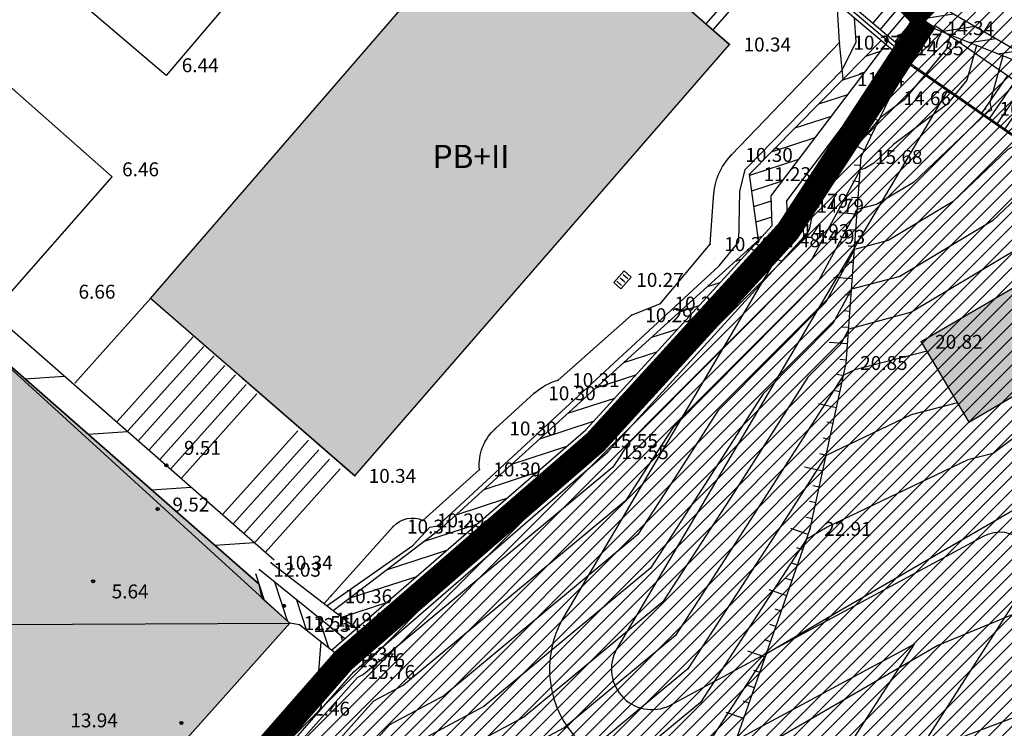
# Model space of a CAD drawing. Units: millimetres. Extents: x 552489 to 553059, y 4793717 to 4795081.
# Drawn here: x 552618 to 552650, y 4793993 to 4794016 of the extents above; entities that cross this region are included whole.
import ezdxf

# ---------------------------------------------------------------- set-up
doc = ezdxf.new("R2010")
doc.units = ezdxf.units.MM
doc.linetypes.add('Contorno$0$DASHED', pattern=[19.05, 12.7, -6.35])
for name, color, linetype, lineweight, true_color in [('0_escolar', 7, 'Continuous', 13, 0xad2b00), ('0_viales', 7, 'Continuous', 13, 0x744839), ('0_zonas verdes', 7, 'Continuous', 13, 0x588e48), ('0_zonas verdes 2', 7, 'Continuous', 13, 0x9ca314)]:
    doc.layers.add(name, color=color, linetype=linetype, lineweight=lineweight, true_color=true_color)
for name, color, linetype in [('0_tramas-ELIZBURU', 7, 'Continuous'), ('Contorno$0$0_S-VIV', 254, 'Continuous'), ('Contorno$0$0U_CN1', 253, 'Continuous'), ('Contorno$0$0U_CN5', 250, 'Continuous'), ('Contorno$0$0U_LIMITE_ELIZBU', 7, 'Continuous'), ('Contorno$0$0U_MUROS', 250, 'Continuous'), ('Contorno$0$0U_ORDENACION', 252, 'Continuous'), ('Contorno$0$0U_PLANIMETRIA', 6, 'Continuous'), ('Contorno$0$0U_PTOS_COTAS', 2, 'Continuous'), ('Contorno$0$0U_PTOS_PUNTO', 2, 'Continuous'), ('Contorno$0$0U_TEXTOS', 252, 'Continuous'), ('Contorno$0$0U_VIV EXIT', 3, 'Continuous'), ('Ordenacion-modif$0$0_ORDRNACION-ELIZB', 249, 'Continuous'), ('Ordenacion-modif$0$0U_ORDEN_ELIZBU', 250, 'Continuous')]:
    doc.layers.add(name, color=color, linetype=linetype)
doc.styles.add('Contorno$0$Standard', font='txt')
pattern_1 = [(45, (-552640.89258, -4793824.93224), (-0.224506403027, 0.224506403027), [])]

# ---------------------------------------------------------------- blocks, each defined once
blk = doc.blocks.new('Ordenacion-modif$0$A$C3F1B3387')
at = {"layer": 'Ordenacion-modif$0$0_ORDRNACION-ELIZB', "color": 6}
for p, q in [((0.703, 0.984), (31.64, -20.422)), ((-0.101, -0.284), (30.484, -21.446)), ((3.044, -0.636), (2.19, -1.869)), ((3.291, -0.806), (2.437, -2.04)), ((3.537, -0.977), (2.684, -2.211)), ((3.784, -1.148), (2.931, -2.381)), ((4.031, -1.319), (3.177, -2.552)), ((4.277, -1.489), (3.424, -2.723)), ((4.524, -1.66), (3.671, -2.893)), ((4.771, -1.831), (3.917, -3.064)), ((5.018, -2.001), (4.164, -3.235)), ((5.264, -2.172), (4.411, -3.406)), ((5.511, -2.343), (4.658, -3.576)), ((5.758, -2.513), (4.904, -3.747)), ((6.58, -3.082), (5.727, -4.316)), ((6.827, -3.253), (5.973, -4.487)), ((7.073, -3.424), (6.22, -4.657)), ((7.32, -3.594), (6.467, -4.828)), ((7.567, -3.765), (6.713, -4.999)), ((7.814, -3.936), (6.96, -5.169)), ((8.06, -4.107), (7.207, -5.34)), ((8.307, -4.277), (7.453, -5.511)), ((8.554, -4.448), (7.7, -5.681)), ((8.8, -4.619), (7.947, -5.852)), ((9.047, -4.789), (8.194, -6.023)), ((9.294, -4.96), (8.44, -6.194)), ((10.116, -5.529), (9.263, -6.763)), ((10.363, -5.7), (9.509, -6.933)), ((10.61, -5.87), (9.756, -7.104)), ((10.856, -6.041), (10.003, -7.275)), ((11.103, -6.212), (10.249, -7.445)), ((11.35, -6.383), (10.496, -7.616)), ((11.596, -6.553), (10.743, -7.787)), ((11.843, -6.724), (10.99, -7.957)), ((12.09, -6.895), (11.236, -8.128)), ((12.336, -7.065), (11.483, -8.299)), ((12.583, -7.236), (11.73, -8.47)), ((12.83, -7.407), (11.976, -8.64)), ((13.652, -7.976), (12.799, -9.209)), ((13.899, -8.146), (13.045, -9.38)), ((14.146, -8.317), (13.292, -9.551)), ((14.392, -8.488), (13.539, -9.721)), ((14.639, -8.658), (13.786, -9.892)), ((14.886, -8.829), (14.032, -10.063)), ((15.132, -9), (14.279, -10.233)), ((15.379, -9.171), (14.526, -10.404)), ((15.626, -9.341), (14.772, -10.575)), ((15.873, -9.512), (15.019, -10.745)), ((16.119, -9.683), (15.266, -10.916)), ((16.366, -9.853), (15.512, -11.087)), ((17.188, -10.422), (16.335, -11.656)), ((17.435, -10.593), (16.581, -11.827)), ((17.682, -10.764), (16.828, -11.997)), ((17.928, -10.934), (17.075, -12.168)), ((18.175, -11.105), (17.322, -12.339)), ((18.422, -11.276), (17.568, -12.509)), ((18.668, -11.447), (17.815, -12.68)), ((18.915, -11.617), (18.062, -12.851)), ((19.162, -11.788), (18.308, -13.021)), ((19.409, -11.959), (18.555, -13.192)), ((19.655, -12.129), (18.802, -13.363)), ((19.902, -12.3), (19.049, -13.534)), ((20.724, -12.869), (19.871, -14.103)), ((20.971, -13.04), (20.118, -14.273)), ((21.218, -13.21), (20.364, -14.444)), ((21.464, -13.381), (20.611, -14.615)), ((21.711, -13.552), (20.858, -14.785)), ((21.958, -13.723), (21.104, -14.956)), ((22.205, -13.893), (21.351, -15.127)), ((22.451, -14.064), (21.598, -15.297)), ((22.698, -14.235), (21.844, -15.468)), ((22.945, -14.405), (22.091, -15.639)), ((23.191, -14.576), (22.338, -15.81)), ((23.438, -14.747), (22.585, -15.98)), ((24.26, -15.316), (23.407, -16.549)), ((24.507, -15.486), (23.654, -16.72)), ((24.754, -15.657), (23.9, -16.891)), ((25.001, -15.828), (24.147, -17.061)), ((25.247, -15.998), (24.394, -17.232)), ((25.494, -16.169), (24.64, -17.403)), ((25.741, -16.34), (24.887, -17.573)), ((25.987, -16.511), (25.134, -17.744)), ((26.234, -16.681), (25.381, -17.915)), ((26.481, -16.852), (25.627, -18.085)), ((26.727, -17.023), (25.874, -18.256)), ((26.974, -17.193), (26.121, -18.427)), ((27.797, -17.762), (26.943, -18.996)), ((28.043, -17.933), (27.19, -19.167)), ((28.29, -18.104), (27.436, -19.337)), ((28.537, -18.274), (27.683, -19.508)), ((28.783, -18.445), (27.93, -19.679)), ((29.03, -18.616), (28.177, -19.849)), ((29.277, -18.787), (28.423, -20.02)), ((29.523, -18.957), (28.67, -20.191)), ((29.77, -19.128), (28.917, -20.361)), ((30.017, -19.299), (29.163, -20.532)), ((30.264, -19.469), (29.41, -20.703)), ((30.51, -19.64), (29.657, -20.874))]:
    blk.add_line(p, q, dxfattribs=at)
blk = doc.blocks.new('Ordenacion-modif')
at = {"layer": 'Ordenacion-modif$0$0U_ORDEN_ELIZBU'}
for points in [[(552646.638, 4794015.23), (552635.866, 4793997.053, 0.765866), (552640.396, 4793992.535), (552647.206, 4793996.208), (552643.529, 4793990.489, -0.08442), (552641.274, 4793988.273), (552630.776, 4793981.184, 0.11685), (552627.277, 4793976.55, 0.063118), (552624.087, 4793965.488), (552619.935, 4793939.555), (552620.257, 4793917.511), (552621.332, 4793896.183)], [(552648.287, 4794014.089), (552637.595, 4793996.049, 0.769126), (552639.416, 4793994.279), (552649.476, 4793999.704, -0.747676), (552650.909, 4793998.268), (552645.183, 4793989.364, -0.086003), (552642.405, 4793986.623), (552631.979, 4793979.583, 0.114448), (552629.111, 4793975.752, 0.063098), (552626.063, 4793965.175), (552621.937, 4793939.41), (552622.256, 4793917.576), (552622.833, 4793906.132)]]:
    blk.add_lwpolyline(points, format="xyb", dxfattribs=at)
blk.add_blockref('Ordenacion-modif$0$A$C3F1B3387', (552647.184, 4794015.206))
blk = doc.blocks.new('tramas-elizburu')
at = {"layer": '0_escolar'}
h = blk.add_hatch(dxfattribs=at)
h.set_pattern_fill('ANSI31', color=256, scale=0.1, style=0)
h.set_pattern_definition(pattern_1)
edge = h.paths.add_edge_path()
edge.add_line((36.775, 168.828), (5.772, 190.33))
edge.add_line((5.772, 190.33), (4.117, 187.173))
edge.add_line((4.117, 187.173), (-3.947, 177.834))
edge.add_line((-3.947, 177.834), (-12.119, 170.754))
edge.add_line((-12.119, 170.754), (-20.54, 161.362))
edge.add_line((-20.54, 161.362), (-27.157, 153.549))
edge.add_line((-27.157, 153.549), (-31.004, 147.18))
edge.add_line((-31.004, 147.18), (-17.149, 139.159))
edge.add_line((-17.149, 139.159), (0.235, 129.104))
edge.add_arc((100.847, 67.991), 117.719, 141.9749, 148.72508, ccw=False)
edge.add_line((8.115, 140.506), (11.992, 145.208))
edge.add_arc((146.187, 29.222), 177.373, 128.0867, 139.16293, ccw=False)
at = {"layer": '0_viales'}
h = blk.add_hatch(dxfattribs=at)
h.set_pattern_fill('ANSI31', color=256, scale=0.1, style=0)
h.set_pattern_definition(pattern_1)
edge = h.paths.add_edge_path()
edge.add_line((-39.776, -7.242), (-34.718, -10.485))
edge.add_arc((-150.676, 56.514), 133.922, 329.98159, 337.70567)
edge.add_arc((-150.597, 56.487), 133.838, 337.70356, 342.99641)
edge.add_arc((-150.67, 56.514), 133.916, 342.99429, 348.42886)
edge.add_arc((-622.198, 139.613), 612.67, 349.660702, 351.045572)
edge.add_arc((303.005, -11.897), 324.888, 165.18392, 170.04795, ccw=False)
edge.add_arc((302.808, -11.835), 324.682, 158.95074, 165.18554, ccw=False)
edge.add_arc((102.211, 67.172), 109.106, 145.39162, 159.8369, ccw=False)
edge.add_arc((100.835, 67.999), 107.504, 139.5584, 145.33795, ccw=False)
edge.add_line((19.017, 137.734), (21.643, 135.496))
edge.add_arc((165.554, 10.737), 190.461, 123.32871, 139.07713, ccw=False)
edge.add_arc((289.617, -163.597), 404.364, 116.79291, 124.44436, ccw=False)
edge.add_line((107.343, 197.355), (105.823, 200.453))
edge.add_line((105.823, 200.453), (163.445, 228.74))
edge.add_line((163.445, 228.74), (242.611, 267.582))
edge.add_arc((236.461, 281.119), 14.868, 294.4335, 378.6881)
edge.add_line((250.546, 285.883), (244.934, 283.736))
edge.add_arc((236.47, 281.104), 8.863, -66.8097, 17.2742, ccw=False)
edge.add_line((239.961, 272.956), (233.7, 269.92))
edge.add_line((233.7, 269.92), (232.74, 271.898))
edge.add_line((232.74, 271.898), (109.729, 211.549))
edge.add_line((109.729, 211.549), (110.702, 209.584))
edge.add_line((110.702, 209.584), (103.188, 205.844))
edge.add_line((103.188, 205.844), (102.197, 207.808))
edge.add_line((102.197, 207.808), (88.86, 200.771))
edge.add_line((88.86, 200.771), (73.88, 192.107))
edge.add_line((73.88, 192.107), (58.796, 182.509))
edge.add_arc((170.24, 5.961), 208.78, 122.26161, 138.95609)
edge.add_line((12.777, 143.053), (14.451, 141.626))
edge.add_line((14.451, 141.626), (9.181, 134.952))
edge.add_line((9.181, 134.952), (7.404, 136.249))
edge.add_arc((100.849, 67.991), 115.72, 143.85327, 156.09273)
edge.add_arc((296.513, -10.281), 326.408, 157.45101, 162.76573)
edge.add_line((-15.24, 86.427), (-13.138, 85.777))
edge.add_arc((302.07, -11.626), 329.915, 162.82819, 165.18795)
edge.add_arc((302.532, -11.785), 330.402, 165.18176, 171.41126)
edge.add_arc((-150.832, 56.564), 128.085, 339.80058, 351.46654, ccw=False)
edge.add_arc((-152.051, 57.166), 129.437, 330.15888, 339.73683, ccw=False)
at = {"layer": '0_zonas verdes'}
h = blk.add_hatch(dxfattribs=at)
h.set_pattern_fill('ANSI31', color=256, scale=0.1, style=0)
h.set_pattern_definition(pattern_1)
edge = h.paths.add_edge_path()
edge.add_line((88.34, 202.54), (101.877, 209.662))
edge.add_line((101.877, 209.662), (106.761, 212.089))
edge.add_line((106.761, 212.089), (142.168, 229.582))
edge.add_line((142.168, 229.582), (138.996, 236.463))
edge.add_line((138.996, 236.463), (90.678, 215.997))
edge.add_line((90.678, 215.997), (79.054, 218.026))
edge.add_line((79.054, 218.026), (73.279, 231.802))
edge.add_line((73.279, 231.802), (56.318, 224.899))
edge.add_line((56.318, 224.899), (47.311, 221.216))
edge.add_line((47.311, 221.216), (47.163, 222.96))
edge.add_line((47.163, 222.96), (47.46, 227.501))
edge.add_line((47.46, 227.501), (47.895, 234.159))
edge.add_line((47.895, 234.159), (48.618, 240.048))
edge.add_line((48.618, 240.048), (50.183, 247.737))
edge.add_line((50.183, 247.737), (48.443, 256.319))
edge.add_line((48.443, 256.319), (47.946, 259.24))
edge.add_line((47.946, 259.24), (44.441, 257.311))
edge.add_line((44.441, 257.311), (44.991, 254.467))
edge.add_line((44.991, 254.467), (43.839, 252.73))
edge.add_line((43.839, 252.73), (41.312, 249.088))
edge.add_line((41.312, 249.088), (30.328, 234.536))
edge.add_line((30.328, 234.536), (32.327, 233.438))
edge.add_line((32.327, 233.438), (23.04, 225.612))
edge.add_line((23.04, 225.612), (25.48, 222.785))
edge.add_line((25.48, 222.785), (2.392, 196.036))
edge.add_line((2.392, 196.036), (6.678, 191.421))
edge.add_line((6.678, 191.421), (5.772, 190.33))
edge.add_line((5.772, 190.33), (10.455, 187.039))
edge.add_line((10.455, 187.039), (23.119, 178.277))
edge.add_line((23.119, 178.277), (36.775, 168.828))
edge.add_arc((256.894, -113.507), 358.002, 121.56134, 127.94137, ccw=False)
edge.add_line((69.512, 191.54), (88.34, 202.54))
at = {"layer": '0_zonas verdes 2'}
h = blk.add_hatch(dxfattribs=at)
h.set_pattern_fill('ANSI31', color=256, scale=0.1, style=0)
h.set_pattern_definition(pattern_1)
edge = h.paths.add_edge_path()
edge.add_arc((-150.678, 56.516), 135.924, 336.73144, 346.83411, ccw=False)
edge.add_arc((-233.779, 96.008), 227.893, 331.45389, 335.8636, ccw=False)
edge.add_line((-33.59, -12.895), (-21.662, 5.591))
edge.add_line((-21.662, 5.591), (-17.941, 11.332))
edge.add_line((-17.941, 11.332), (-0.008, 1.936))
edge.add_line((-0.008, 1.936), (0.886, 7.612))
edge.add_line((0.886, 7.612), (1.957, 14.409))
edge.add_line((1.957, 14.409), (3.622, 25.068))
edge.add_arc((3790.5, -394.774), 3810.08, 173.408712, 173.673587, ccw=False)
edge.add_arc((88.186, 37.054), 82.767, 166.87804, 176.17891, ccw=False)
edge.add_arc((211.37, 0.962), 211.05, 160.34559, 164.92748, ccw=False)
edge.add_arc((-1078.449, 535.494), 1185.453, 336.981505, 337.931979)
edge.add_arc((-301.536, 235.176), 352.887, 335.72724, 338.03205)
edge.add_arc((-3888.13, 1834.8), 4279.819, 336.133651, 336.349223)
edge.add_arc((-343.878, 429.708), 488.538, 320.33917, 322.85263)
edge.add_arc((94.017, 101.902), 58.537, 127.19461, 145.92791, ccw=False)
edge.add_arc((131.663, 59.513), 115.144, 118.879, 129.36615, ccw=False)
edge.add_arc((132.311, 56.563), 118.044, 111.29904, 118.46319, ccw=False)
edge.add_arc((-275512.012, 756421.869), 804908.86, 290.023212029, 290.025526696)
edge.add_arc((50.231, 415.413), 247.756, 286.35223, 295.99141)
edge.add_arc((-172459.945, 397835.503), 433493.968, 293.46590947, 293.47276178)
edge.add_arc((378.291, -168.485), 418.767, 111.70016, 114.23992, ccw=False)
edge.add_arc((79.651, 440.386), 262.645, 303.19646, 307.44646)
edge.add_arc((177.373, 306.857), 97.283, 309.56986, 319.72736)
edge.add_arc((179.192, 306.584), 95.723, 319.14823, 328.46236)
edge.add_line((260.777, 256.515), (261.524, 267.623))
edge.add_line((261.524, 267.623), (259.083, 272.799))
edge.add_arc((242.249, 282.466), 19.412, 288.4127, 330.1322, ccw=False)
edge.add_line((248.38, 264.048), (253.304, 254.116))
edge.add_line((253.304, 254.116), (115.805, 186.516))
edge.add_line((115.805, 186.516), (110.543, 197.28))
edge.add_arc((257.881, -108.137), 339.098, 115.75346, 123.8052)
edge.add_arc((173.628, 2.597), 200.386, 121.40257, 139.74459)
edge.add_line((20.699, 132.086), (30.45, 124.893))
edge.add_arc((106.062, 64.637), 96.685, 141.44877, 161.87277)
edge.add_arc((298.839, -10.684), 303.55, 159.68178, 165.20303)
edge.add_arc((307.217, -12.825), 312.197, 165.21594, 171.0787)
edge.add_arc((-98.164, 46.779), 97.604, 345.37795, 353.41755, ccw=False)
edge.add_line((-3.721, 22.139), (-18.327, 25.556))
edge.add_line((-18.327, 25.556), (-18.327, 25.556))
at = {"layer": '0_escolar'}
blk.add_lwpolyline([(36.775, 168.828), (5.772, 190.33), (4.117, 187.173), (-3.947, 177.834), (-12.119, 170.754), (-20.54, 161.362), (-27.157, 153.549), (-31.004, 147.18), (-17.149, 139.159), (0.235, 129.104, -0.029462), (8.115, 140.506), (11.992, 145.208, -0.048367)], format="xyb", close=True, dxfattribs=at)
at = {"layer": '0_zonas verdes'}
blk.add_lwpolyline([(25.48, 222.785), (2.392, 196.036), (6.678, 191.421), (5.772, 190.33), (10.455, 187.039)], dxfattribs=at)
at = {"layer": '0_zonas verdes 2'}
blk.add_lwpolyline([(-18.327, 25.556, -0.04411), (-25.81, 2.82, -0.029647), (-33.062, -11.546), (-21.662, 5.591), (-17.941, 11.332), (-0.008, 1.936), (0.886, 7.612), (1.957, 14.409), (3.622, 25.068, -0.001156), (5.603, 42.57, -0.040605), (7.581, 55.844, -0.019995), (12.616, 71.948, 0.004147), (20.155, 90.111, 0.010057), (25.729, 103.165, 0.000941), (32.216, 117.903, 0.010967), (45.528, 134.697, -0.081922), (58.63, 148.532, -0.045791), (76.052, 160.338, -0.03127), (89.434, 166.544, 0.00001), (119.985, 177.679, 0.042084), (158.807, 192.715, 0.00003), (206.362, 213.362, -0.011082)], format="xyb", dxfattribs=at)
blk = doc.blocks.new('Contorno$0$A$C63A209A8')
at = {"layer": 'Contorno$0$0U_TEXTOS', "style": 'Contorno$0$Standard'}
blk.add_text('PB+II', height=0.75, dxfattribs=at).set_placement((552631.648, 4794011.585))
blk = doc.blocks.new('Contorno')
at = {"layer": 'Contorno$0$0_S-VIV'}
h = blk.add_hatch(color=256, dxfattribs=at)
h.paths.add_polyline_path([(552612.481, 4794071.381), (552620.959, 4794081.214), (552611.906, 4794092.44), (552563.711, 4794067.844), (552562.758, 4794068.954), (552525.338, 4794049.777), (552520.934, 4794016.285), (552542.58, 4794012.93), (552541.915, 4794008.168), (552537.097, 4794010.902), (552522.686, 4794011.84), (552520.626, 4794009.992), (552519.339, 4793984.526), (552534.135, 4793983.193), (552540.165, 4793982.975), (552548.341, 4793982.791), (552548.911, 4793988.788), (552554.239, 4794004.044), (552568.397, 4794021.072), (552569.313, 4794020.299), (552576.995, 4794029.406), (552576.502, 4794029.822)])
h.paths.add_polyline_path([(552565.663, 4794038.842), (552550.239, 4794020.86), (552548.79, 4794022.113), (552549.316, 4794022.918), (552536.686, 4794026.434), (552537.242, 4794028.956), (552531.042, 4794029.882), (552531.518, 4794033.072), (552538.126, 4794032.085), (552538.424, 4794034.08), (552554.143, 4794029.891), (552563.062, 4794040.246), (552552.177, 4794049.483), (552557.286, 4794054.608), (552559.282, 4794052.185), (552557.619, 4794050.816), (552559.363, 4794048.698), (552558.227, 4794047.762), (552560.223, 4794043.352)], flags=16)
h.paths.add_polyline_path([(552586.415, 4794011.088), (552576.466, 4794019.549), (552554.919, 4793993.975), (552551.944, 4793987.112), (552558.935, 4793983.743), (552562.179, 4793987.776), (552564.023, 4793986.389), (552565.717, 4793986.612)], flags=17)
h.paths.add_polyline_path([(552608.09, 4794027.847), (552593.646, 4794040.037), (552579.669, 4794023.336), (552594.045, 4794011.204)], flags=17)
h.paths.add_polyline_path([(552615.774, 4794007.145), (552601.383, 4793990.755), (552609.703, 4793983.346), (552615.386, 4793989.767), (552618.339, 4793987.153), (552627.036, 4793996.888)])
h.paths.add_polyline_path([(552590.697, 4793970.543), (552588.843, 4793970.513), (552588.759, 4793975.66), (552590.157, 4793977.119), (552588.806, 4793978.66), (552587.124, 4793977.046), (552587.182, 4793992.779), (552576.302, 4793992.651), (552576.499, 4793983.12), (552575.586, 4793983.983), (552574.51, 4793982.844), (552568.962, 4793982.73), (552567.932, 4793983.82), (552566.906, 4793982.927), (552567.896, 4793981.799), (552567.923, 4793980.931), (552561.923, 4793980.804), (552561.899, 4793981.938), (552555.746, 4793982.009), (552555.182, 4793981.441), (552555.561, 4793981.018), (552555.5, 4793977.47), (552555.019, 4793977.478), (552554.999, 4793976.32), (552549.3, 4793976.156), (552547.763, 4793977.468), (552546.672, 4793976.307), (552548.205, 4793974.893), (552548.198, 4793972.248), (552546.657, 4793972.252), (552545.764, 4793971.315), (552536.896, 4793971.061), (552537.109, 4793957), (552548.461, 4793957.307), (552548.453, 4793953.98), (552547.256, 4793952.856), (552548.551, 4793951.359), (552550.16, 4793952.742), (552587.716, 4793953.42), (552589.119, 4793952.108), (552590.272, 4793953.341), (552589.103, 4793954.523), (552589.021, 4793959.572), (552590.878, 4793959.602)])
h.paths.add_polyline_path([(552592.448, 4793944.484), (552589.119, 4793952.108), (552587.716, 4793953.42), (552552.235, 4793952.779), (552548.72, 4793935.927), (552547.746, 4793931.958), (552546.01, 4793924.355), (552545.358, 4793921.422), (552542.553, 4793909.005), (552535.751, 4793881.793), (552547.272, 4793878.03), (552550.091, 4793886.662), (552550.672, 4793886.521), (552547.841, 4793877.854), (552553.959, 4793875.861), (552560.069, 4793874.716), (552563.82, 4793873.261), (552566.19, 4793871.941), (552566.749, 4793872.34), (552574.317, 4793868.738), (552576.194, 4793871.484), (552577.019, 4793870.92), (552579.664, 4793874.517), (552578.713, 4793875.167), (552582.041, 4793880.036), (552582.082, 4793880.485), (552575.542, 4793885.185), (552574.421, 4793887.56), (552571.687, 4793890.128), (552567.431, 4793891.523), (552558.942, 4793893.521), (552558.846, 4793893.087), (552555.848, 4793893.747), (552556.68, 4793897.331), (552554.921, 4793897.74), (552558.032, 4793911.138), (552554.994, 4793911.844), (552556.631, 4793918.894), (552558.172, 4793918.536), (552558.139, 4793918.273), (552559.506, 4793918.128), (552559.348, 4793916.631), (552564.156, 4793916.122), (552564.309, 4793917.567), (552582.058, 4793915.689), (552581.843, 4793913.652), (552587.595, 4793913.044), (552587.811, 4793915.08), (552589.203, 4793914.933)])
h.paths.add_polyline_path([(552604.107, 4793899.168), (552588.541, 4793901.003), (552589.304, 4793907.046), (552587.525, 4793907.325), (552587.917, 4793910.602), (552574.513, 4793912.207), (552570.361, 4793893.058), (552575.66, 4793891.134), (552584.792, 4793885.312), (552584.714, 4793884.891), (552596.326, 4793877.521), (552602.685, 4793887.417)])
h.paths.add_polyline_path([(552546.867, 4793949.089), (552532.058, 4793951.198), (552530.914, 4793941.827), (552531.035, 4793937.802), (552527.992, 4793924.97), (552527.508, 4793925.096), (552524.983, 4793914.746), (552525.955, 4793914.509), (552525.658, 4793913.237), (552518.834, 4793914.831), (552519.208, 4793904.939), (552535.187, 4793900.452)])
h.paths.add_polyline_path([(552530.076, 4793940.386), (552530.839, 4793951.359), (552518.834, 4793952.73), (552518.834, 4793914.831), (552523.485, 4793913.744)])
h.paths.add_polyline_path([(552549.422, 4793870.964), (552543.534, 4793874.97), (552534.461, 4793878.281), (552532.442, 4793872.976), (552529.826, 4793866.432), (552531.126, 4793865.912), (552530.606, 4793864.612), (552542.001, 4793860.057)])
h.paths.add_polyline_path([(552528.013, 4793872.901), (552518.834, 4793875.796), (552518.834, 4793857.28), (552520.871, 4793857.942), (552526.169, 4793867.293)])
h.paths.add_polyline_path([(552524.819, 4793856.724), (552520.175, 4793849.116), (552531.232, 4793841.563), (552536.014, 4793850.201)])
h.paths.add_polyline_path([(552533.92, 4793839.073), (552534.247, 4793839.503), (552531.232, 4793841.563), (552520.175, 4793849.116), (552518.834, 4793849.514), (552518.834, 4793828.143), (552529.554, 4793822.022), (552531.185, 4793823.399), (552536.677, 4793830.806), (552534.316, 4793832.508), (552537.214, 4793836.499)])
h.paths.add_polyline_path([(552560.116, 4793790.144), (552544.592, 4793799.667), (552526.31, 4793770.184), (552547.632, 4793770.184)])
h.paths.add_polyline_path([(552645.442, 4793813.168), (552638.379, 4793817.365), (552619.513, 4793829.508), (552588.314, 4793781.588), (552606.155, 4793770.184), (552615.584, 4793766.658)])
h = blk.add_hatch(color=256, dxfattribs=at)
h.paths.add_polyline_path([(552653.673, 4794006.125), (552652.139, 4794008.716), (552647.439, 4794005.972), (552648.973, 4794003.381)])
h.paths.add_polyline_path([(552677.34, 4794028.309), (552673.673, 4794031.772), (552670.194, 4794028.196), (552673.733, 4794024.842)])
for points in [[(552641.248, 4794015.576), (552634.627, 4794021.355), (552622.532, 4794007.368), (552629.134, 4794001.64)], [(552615.774, 4794007.145), (552626.141, 4793997.703), (552626.045, 4793998.149)]]:
    blk.add_hatch(color=256, dxfattribs=at).paths.add_polyline_path(points)
at = {"layer": 'Contorno$0$0U_ORDENACION'}
h = blk.add_hatch(dxfattribs=at)
h.set_pattern_fill('_USER', color=256, scale=0.5, angle=9, style=0, pattern_type=0)
h.set_pattern_definition([(9, (0, 0), (-0.07821723252, 0.4938441703), [])])
edge = h.paths.add_edge_path()
edge.add_line((552653.407, 4794012.878), (552650.596, 4794015.008))
edge.add_line((552650.596, 4794015.008), (552647.814, 4794016.105))
edge.add_line((552647.814, 4794016.105), (552644.56, 4794019.442))
edge.add_line((552644.56, 4794019.442), (552653.404, 4794028.692))
edge.add_line((552653.404, 4794028.692), (552663.032, 4794039.211))
edge.add_line((552663.032, 4794039.211), (552667.664, 4794033.887))
edge.add_line((552667.664, 4794033.887), (552667.33, 4794033.597))
edge.add_line((552667.33, 4794033.597), (552663.08, 4794038.484))
edge.add_line((552663.08, 4794038.484), (552654.269, 4794028.644))
edge.add_line((552654.269, 4794028.644), (552645.299, 4794019.353))
edge.add_line((552645.299, 4794019.353), (552647.217, 4794017.308))
edge.add_line((552647.217, 4794017.308), (552653.502, 4794013.649))
edge.add_line((552653.502, 4794013.649), (552662.437, 4794023.288))
edge.add_line((552662.437, 4794023.288), (552669.953, 4794031.303))
edge.add_line((552669.953, 4794031.303), (552670.854, 4794030.502))
edge.add_line((552670.854, 4794030.502), (552666.783, 4794026.644))
edge.add_line((552666.783, 4794026.644), (552662.422, 4794021.869))
edge.add_line((552662.422, 4794021.869), (552662.069, 4794022.185))
edge.add_line((552662.069, 4794022.185), (552653.856, 4794013.361))
h = blk.add_hatch(dxfattribs=at)
h.set_pattern_fill('DOTS', color=256, scale=0.3, angle=288, style=0)
h.paths.add_polyline_path([(552633.68, 4794003.173, 0.234663), (552633.161, 4794001.851), (552631.339, 4794000.203, 0.329459), (552630.372, 4794000.003), (552627.835, 4793997.17), (552628.05, 4793996.996), (552631.958, 4793999.977), (552642.183, 4794009.252), (552641.895, 4794011.389), (552644.915, 4794014.458), (552644.796, 4794015.636), (552641.306, 4794012.01, 0.18507), (552640.728, 4794010.645), (552640.624, 4794009.128), (552639.016, 4794007.207), (552638.072, 4794006.831), (552635.71, 4794004.737, 0.11631), (552634.936, 4794004.31)])
h = blk.add_hatch(dxfattribs=at)
h.set_pattern_fill('_USER', color=256, scale=0.5, angle=18, style=0, pattern_type=0)
h.set_pattern_definition([(18, (0, 0), (-0.15450849719, 0.47552825815), [])])
h.paths.add_polyline_path([(552646.294, 4794015.578), (552646.143, 4794015.706), (552644.915, 4794014.458), (552641.895, 4794011.389), (552642.183, 4794009.249), (552642.627, 4794009.735), (552642.593, 4794010.688)])
h.paths.add_polyline_path([(552636.596, 4794003.125), (552642.183, 4794009.249), (552642.183, 4794009.252), (552631.958, 4793999.977), (552628.44, 4793997.294), (552629.195, 4793996.713)])
h = blk.add_hatch(dxfattribs=at)
h.set_pattern_fill('_USER', color=256, scale=0.5, angle=288, style=0, pattern_type=0)
h.set_pattern_definition([(288, (0, 0), (0.47552825815, 0.15450849719), [])])
h.paths.add_polyline_path([(552626.055, 4793998.61), (552625.635, 4793998.14), (552627.036, 4793996.888), (552627.348, 4793996.826), (552628.386, 4793996.012), (552628.811, 4793996.38)])
at = {"layer": 'Contorno$0$0_S-VIV', "elevation": -0.003}
blk.add_lwpolyline([(552615.774, 4794007.145), (552601.383, 4793990.755), (552609.703, 4793983.346), (552615.386, 4793989.767), (552618.339, 4793987.153), (552627.036, 4793996.888), (552615.774, 4794007.145)], dxfattribs=at)
at = {"layer": 'Contorno$0$0U_CN1'}
for points, elevation in [([(552628.238, 4793997.45), (552631.006, 4793999.389), (552631.561, 4793999.984), (552631.807, 4794000.032), (552632.256, 4794000.44), (552633.685, 4794001.746), (552640.906, 4794008.427), (552641.549, 4794009.202), (552641.581, 4794010.83), (552641.749, 4794011.543), (552643.994, 4794013.833), (552644.886, 4794014.749), (552645.339, 4794015.661), (552645.279, 4794016.435), (552645.258, 4794016.459)], 11), ([(552650.52, 4794000.583), (552644.704, 4793997.213), (552642.44, 4793995.898), (552640.706, 4793993.233), (552639.794, 4793992.476), (552633.347, 4793989.029), (552632.06, 4793987.588), (552627.52, 4793982.303), (552621.033, 4793974.041), (552620.774, 4793973.755)], 24), ([(552653.702, 4793995.07), (552646.486, 4793992.345), (552646.173, 4793992.208), (552645.872, 4793991.873), (552642.613, 4793989.841), (552641.621, 4793989.361), (552635.592, 4793986.942), (552633.852, 4793985.442), (552630.828, 4793983.354), (552629.157, 4793981.41), (552628.35, 4793980.382), (552627.925, 4793979.096), (552626.88, 4793975.785), (552624.685, 4793971.034)], 26)]:
    blk.add_lwpolyline(points, dxfattribs=dict(at, elevation=elevation))
for points in [[(552649.226, 4794015.548), (552648.915, 4794014.421), (552648.263, 4794013.637), (552646.542, 4794012.348), (552645.906, 4794011.744), (552645.617, 4794011.571), (552645.466, 4794011.531), (552643.89, 4794008.626), (552637.951, 4794002.652), (552637.696, 4794002.256), (552637.477, 4794001.919), (552629.412, 4793995.225), (552629.224, 4793995.125), (552621.028, 4793985.942), (552620.972, 4793985.877), (552620.892, 4793985.775), (552619.827, 4793984.595), (552619.795, 4793984.719), (552619.683, 4793985.298)], [(552650.077, 4794015.213), (552649.657, 4794013.692), (552649.707, 4794013.459), (552649.578, 4794013.389), (552647.186, 4794011.122), (552645.995, 4794010.41), (552645.373, 4794010.244), (552644.122, 4794007.938), (552639.408, 4794003.195), (552638.587, 4794001.919), (552637.881, 4794000.833), (552630.71, 4793994.882), (552629.74, 4793994.363), (552622.407, 4793986.148), (552621.791, 4793985.43), (552620.91, 4793984.308), (552614.821, 4793977.561), (552614.2, 4793976.47), (552613.576, 4793976.535), (552613.552, 4793976.551), (552611.829, 4793975.342)], [(552651.53, 4794014.301), (552651.803, 4794013.028), (552650.239, 4794012.182), (552648.466, 4794010.5), (552646.373, 4794009.248), (552645.281, 4794008.957), (552644.354, 4794007.25), (552640.864, 4794003.739), (552639.478, 4794001.582), (552638.284, 4793999.747), (552632.008, 4793994.538), (552630.255, 4793993.601), (552623.786, 4793986.354), (552622.609, 4793984.984), (552620.927, 4793982.841), (552615.671, 4793977.017), (552614.957, 4793975.762), (552614.085, 4793974.83), (552612.484, 4793973.345), (552612.323, 4793973.57), (552611.699, 4793973.603), (552610.385, 4793972.496), (552608.319, 4793970.12)], [(552653.865, 4794012.546), (552653.731, 4794012.493), (552653.667, 4794012.471), (552650.901, 4794010.974), (552649.745, 4794009.879), (552646.751, 4794008.086), (552645.188, 4794007.669), (552644.586, 4794006.561), (552642.321, 4794004.282), (552640.369, 4794001.246), (552638.688, 4793998.662), (552633.305, 4793994.195), (552630.77, 4793992.839), (552625.165, 4793986.559), (552623.428, 4793984.537), (552620.945, 4793981.375), (552616.522, 4793976.473), (552615.921, 4793975.417), (552614.022, 4793973.389), (552610.537, 4793970.157), (552610.187, 4793970.646), (552609.818, 4793970.666), (552607.479, 4793968.694)], [(552652.996, 4794004.788), (552649.759, 4794002.37), (552648.948, 4794002.161), (552644.403, 4793999.983), (552643.922, 4793999.705), (552643.735, 4793999.596), (552640.303, 4793994.319), (552638.496, 4793992.82), (552632.832, 4793989.791), (552630.681, 4793987.382), (552626.701, 4793982.75), (552621.015, 4793975.508), (552619.924, 4793974.298), (552619.776, 4793974.038), (552615.457, 4793969.426), (552615.448, 4793968.763), (552614.865, 4793966.208), (552614.663, 4793964.144), (552610.885, 4793956.753), (552610.757, 4793956.534), (552608.415, 4793953.79), (552607.963, 4793953.077)], [(552652.996, 4794004.788), (552649.759, 4794002.37), (552648.948, 4794002.161), (552644.403, 4793999.983), (552643.922, 4793999.705), (552643.735, 4793999.596), (552640.303, 4793994.319), (552638.496, 4793992.82), (552632.832, 4793989.791), (552630.681, 4793987.382), (552626.701, 4793982.75), (552621.015, 4793975.508), (552619.924, 4793974.298), (552619.776, 4793974.038), (552615.457, 4793969.426), (552615.448, 4793968.763), (552614.865, 4793966.208), (552614.663, 4793964.144), (552610.885, 4793956.753), (552610.757, 4793956.534), (552608.415, 4793953.79), (552607.963, 4793953.077)], [(552647.631, 4794005.675), (552645.29, 4794005.07), (552644.931, 4794004.898), (552642.151, 4794000.572), (552639.495, 4793996.49), (552635.901, 4793993.507), (552631.801, 4793991.315), (552627.923, 4793986.971), (552625.065, 4793983.643), (552620.98, 4793978.441), (552618.223, 4793975.386), (552617.848, 4793974.727), (552613.897, 4793970.507), (552608.305, 4793965.322), (552608.243, 4793964.686), (552607.736, 4793963.694), (552607.244, 4793962.853), (552604.939, 4793958.616)], [(552648.607, 4794004), (552647.119, 4794003.615), (552644.366, 4794002.296), (552643.041, 4794000.235), (552639.899, 4793995.405), (552637.199, 4793993.164), (552632.316, 4793990.553), (552629.302, 4793987.176), (552625.883, 4793983.197), (552620.998, 4793976.974), (552619.073, 4793974.842), (552618.812, 4793974.383), (552613.834, 4793969.066), (552611.716, 4793967.101), (552611.453, 4793964.415), (552609.311, 4793960.223), (552607.583, 4793957.267), (552607.351, 4793956.995), (552606.592, 4793955.797)], [(552628.038, 4793996.284), (552627.948, 4793995.203)]]:
    blk.add_lwpolyline(points, dxfattribs=at)
at = {"layer": 'Contorno$0$0U_CN5'}
for points in [[(552648.376, 4794015.884), (552648.252, 4794015.435), (552646.884, 4794013.79), (552646.109, 4794013.209), (552644.051, 4794010.74), (552643.814, 4794009.604), (552643.657, 4794009.315), (552642.925, 4794008.578), (552642.475, 4794008.743), (552642.435, 4794008.783)], [(552651.025, 4794009.257), (552647.129, 4794006.925), (552645.095, 4794006.382), (552644.819, 4794005.873), (552643.778, 4794004.826), (552641.26, 4794000.909), (552639.092, 4793997.576), (552634.603, 4793993.851), (552631.286, 4793992.077), (552626.544, 4793986.765), (552624.246, 4793984.09), (552620.962, 4793979.908), (552617.372, 4793975.929), (552616.885, 4793975.072), (552613.959, 4793971.948), (552608.591, 4793966.97), (552608.051, 4793967.723), (552607.936, 4793967.729), (552607.403, 4793967.279), (552603.844, 4793962.722), (552600.701, 4793958.563), (552600.38, 4793957.75)]]:
    blk.add_lwpolyline(points, dxfattribs=at)
at = {"layer": 'Contorno$0$0U_CN5', "elevation": 25}
blk.add_lwpolyline([(552653.345, 4793998.383), (552647.971, 4793996.161), (552645.486, 4793994.721), (552641.144, 4793992.2), (552641.11, 4793992.148), (552641.092, 4793992.133), (552633.862, 4793988.267), (552633.439, 4793987.793), (552628.338, 4793981.856), (552624.023, 4793976.361), (552623.575, 4793975.002), (552623.636, 4793973.109)], dxfattribs=at)
at = {"layer": 'Contorno$0$0U_LIMITE_ELIZBU', "linetype": 'Contorno$0$DASHED', "ltscale": 0.1, "const_width": 0.8}
for points in [[(552647.577, 4794016.348), (552643.134, 4794009.549), (552636.915, 4794002.733), (552628.773, 4793995.686), (552620.514, 4793986.251), (552613.563, 4793978.284), (552613.563, 4793978.284), (552613.563, 4793978.284), (552608.356, 4793969.933), (552599.227, 4793957.481), (552596.97, 4793951.899), (552591.058, 4793913.639), (552606.412, 4793902.803), (552605.618, 4793889.965)], [(552685.884, 4794079.399), (552671.22, 4794059.468), (552673.219, 4794058.371), (552663.988, 4794050.501), (552666.372, 4794047.717), (552643.284, 4794020.969), (552647.577, 4794016.348), (552647.577, 4794016.348)]]:
    blk.add_lwpolyline(points, dxfattribs=at)
at = {"layer": 'Contorno$0$0U_MUROS'}
for p, q in [((552622.532, 4794007.368, -0.003), (552620.084, 4794004.636, -0.003)), ((552623.909, 4794006.133, -0.003), (552621.461, 4794003.401, -0.003)), ((552624.252, 4794005.826, -0.003), (552621.804, 4794003.094, -0.003)), ((552624.595, 4794005.519, -0.003), (552622.147, 4794002.787, -0.003)), ((552624.938, 4794005.212, -0.003), (552622.49, 4794002.479, -0.003)), ((552625.281, 4794004.904, -0.003), (552622.833, 4794002.171, -0.003)), ((552625.625, 4794004.596, -0.003), (552623.177, 4794001.864, -0.003)), ((552625.969, 4794004.288, -0.003), (552623.533, 4794001.57, -0.003)), ((552627.293, 4794003.101, -0.003), (552624.865, 4794000.394, -0.003)), ((552627.635, 4794002.795, -0.003), (552625.208, 4794000.088, -0.003)), ((552627.978, 4794002.488, -0.003), (552625.55, 4793999.781, -0.003)), ((552628.32, 4794002.181, -0.003), (552625.893, 4793999.474, -0.003)), ((552628.663, 4794001.874, -0.003), (552626.235, 4793999.167, -0.003))]:
    blk.add_line(p, q, dxfattribs=at)
for points in [[(552653.407, 4794012.878), (552650.596, 4794015.008), (552647.814, 4794016.105), (552644.56, 4794019.442), (552653.404, 4794028.692), (552663.032, 4794039.211), (552667.664, 4794033.887), (552667.33, 4794033.597), (552663.08, 4794038.484), (552654.269, 4794028.644), (552645.299, 4794019.353), (552647.217, 4794017.308), (552653.502, 4794013.649), (552662.437, 4794023.288), (552669.953, 4794031.303), (552670.854, 4794030.502), (552666.783, 4794026.644), (552662.422, 4794021.869), (552662.069, 4794022.185), (552653.856, 4794013.361)], [(552646.827, 4794015.453), (552644.187, 4794017.698), (552643.068, 4794018.668), (552640.684, 4794020.674)], [(552646.665, 4794015.263), (552644.024, 4794017.508), (552642.906, 4794018.478), (552640.523, 4794020.483)], [(552642.607, 4794018.693), (552640.479, 4794016.245)], [(552642.833, 4794018.496), (552640.705, 4794016.048)], [(552645.874, 4794016.252), (552646.705, 4794017.243)], [(552646.112, 4794016.053), (552646.923, 4794017.019)], [(552646.35, 4794015.853), (552647.141, 4794016.795)], [(552646.589, 4794015.653), (552647.359, 4794016.571)], [(552646.827, 4794015.453), (552647.577, 4794016.348)], [(552646.665, 4794015.263), (552646.827, 4794015.453)], [(552628.811, 4793996.38), (552626.055, 4793998.61)], [(552626.438, 4793998.835), (552629.195, 4793996.713)]]:
    blk.add_lwpolyline(points, dxfattribs=at)
at = {"layer": 'Contorno$0$0U_MUROS', "elevation": -0.003}
blk.add_lwpolyline([(552615.697, 4794008.418), (552626.529, 4793998.93)], dxfattribs=at)
at = {"layer": 'Contorno$0$0U_ORDENACION', "linetype": 'Continuous'}
for p, q in [((552623.037, 4794014.58, -0.003), (552616.001, 4794020.579, -0.003)), ((552626.954, 4794019.173, -0.003), (552623.037, 4794014.58, -0.003)), ((552621.299, 4794011.297, -0.003), (552615.697, 4794016.245, -0.003)), ((552617.452, 4794006.94, -0.003), (552621.299, 4794011.297, -0.003))]:
    blk.add_line(p, q, dxfattribs=at)
at = {"layer": 'Contorno$0$0U_ORDENACION'}
for p, q in [((552637.837, 4794008.26), (552637.505, 4794007.886)), ((552637.805, 4794008.151), (552637.956, 4794008.017)), ((552638.061, 4794008.06), (552637.837, 4794008.26)), ((552637.505, 4794007.886), (552637.729, 4794007.686)), ((552637.606, 4794007.927), (552637.757, 4794007.793)), ((552637.706, 4794008.039), (552637.856, 4794007.905)), ((552637.729, 4794007.686), (552638.061, 4794008.06))]:
    blk.add_line(p, q, dxfattribs=at)
for points in [[(552644.915, 4794014.458), (552644.796, 4794015.636), (552644.719, 4794016.917)], [(552628.44, 4793997.294), (552631.958, 4793999.977), (552642.183, 4794009.252), (552641.895, 4794011.389), (552644.915, 4794014.458), (552646.143, 4794015.706)], [(552628.548, 4793995.884), (552627.348, 4793996.826), (552627.036, 4793996.888)], [(552613.45, 4793978.382), (552620.401, 4793986.349), (552627.109, 4793994.022), (552628.462, 4793995.56)], [(552628.35, 4793995.659), (552628.575, 4793995.461)]]:
    blk.add_lwpolyline(points, dxfattribs=at)
at = {"layer": 'Contorno$0$0U_ORDENACION', "const_width": 0.075}
for points in [[(552646.347, 4794015.697, 1), (552646.29, 4794015.746, 1)], [(552628.231, 4793995.297, 1), (552628.28, 4793995.353, 1)], [(552627.24, 4793994.171, 1), (552627.289, 4793994.227, 1)]]:
    blk.add_lwpolyline(points, format="xyb", close=True, dxfattribs=at)
at = {"layer": 'Contorno$0$0U_ORDENACION'}
blk.add_lwpolyline([(552628.148, 4793997.519), (552630.372, 4794000.003, -0.329459), (552631.339, 4794000.203), (552633.161, 4794001.851, -0.234663), (552633.68, 4794003.173), (552633.68, 4794003.173), (552634.936, 4794004.31, -0.11631), (552635.71, 4794004.737), (552638.072, 4794006.831), (552639.016, 4794007.207), (552640.624, 4794009.128), (552640.728, 4794010.645, -0.18507), (552641.306, 4794012.01), (552644.796, 4794015.636)], format="xyb", dxfattribs=at)
blk.add_lwpolyline([(552647.439, 4794005.972), (552648.973, 4794003.381), (552653.673, 4794006.125), (552652.139, 4794008.716)], close=True, dxfattribs=at)
at = {"layer": 'Contorno$0$0U_PLANIMETRIA'}
for p, q in [((552646.291, 4794013.586), (552646.102, 4794013.677)), ((552646.291, 4794013.586), (552646.102, 4794013.677)), ((552646.062, 4794013.113), (552645.873, 4794013.205)), ((552646.062, 4794013.113), (552645.873, 4794013.205)), ((552645.834, 4794012.641), (552645.645, 4794012.732)), ((552645.834, 4794012.641), (552645.645, 4794012.732)), ((552645.605, 4794012.168), (552645.065, 4794012.429)), ((552645.605, 4794012.168), (552645.065, 4794012.429)), ((552645.476, 4794011.669), (552645.267, 4794011.684)), ((552645.476, 4794011.669), (552645.267, 4794011.684)), ((552645.438, 4794011.145), (552645.229, 4794011.16)), ((552645.438, 4794011.145), (552645.229, 4794011.16)), ((552645.401, 4794010.621), (552645.191, 4794010.637)), ((552645.401, 4794010.621), (552645.191, 4794010.637)), ((552645.363, 4794010.098), (552644.764, 4794010.141)), ((552645.363, 4794010.098), (552644.764, 4794010.141)), ((552645.325, 4794009.574), (552645.116, 4794009.589)), ((552645.325, 4794009.574), (552645.116, 4794009.589)), ((552645.287, 4794009.051), (552645.078, 4794009.066)), ((552645.287, 4794009.051), (552645.078, 4794009.066)), ((552645.25, 4794008.527), (552645.04, 4794008.542)), ((552645.25, 4794008.527), (552645.04, 4794008.542)), ((552645.212, 4794008.003), (552644.613, 4794008.046)), ((552645.212, 4794008.003), (552644.613, 4794008.046)), ((552645.174, 4794007.48), (552644.965, 4794007.495)), ((552645.174, 4794007.48), (552644.965, 4794007.495)), ((552645.136, 4794006.956), (552644.927, 4794006.971)), ((552645.136, 4794006.956), (552644.927, 4794006.971)), ((552645.099, 4794006.432), (552644.889, 4794006.447)), ((552645.099, 4794006.432), (552644.889, 4794006.447)), ((552645.061, 4794005.909), (552644.462, 4794005.952)), ((552645.061, 4794005.909), (552644.462, 4794005.952)), ((552645.023, 4794005.385), (552644.814, 4794005.4)), ((552645.023, 4794005.385), (552644.814, 4794005.4)), ((552644.925, 4794004.87), (552644.72, 4794004.915)), ((552644.925, 4794004.87), (552644.72, 4794004.915)), ((552618.474, 4794004.78, -0.003), (552619.754, 4794004.865, -0.003)), ((552644.814, 4794004.357), (552644.609, 4794004.402)), ((552644.814, 4794004.357), (552644.609, 4794004.402)), ((552644.702, 4794003.844), (552644.116, 4794003.971)), ((552644.702, 4794003.844), (552644.116, 4794003.971)), ((552644.591, 4794003.331), (552644.386, 4794003.376)), ((552644.591, 4794003.331), (552644.386, 4794003.376)), ((552620.52, 4794002.988, -0.003), (552621.8, 4794003.072, -0.003)), ((552644.479, 4794002.818), (552644.274, 4794002.862)), ((552644.479, 4794002.818), (552644.274, 4794002.862)), ((552644.368, 4794002.305), (552644.163, 4794002.349)), ((552644.368, 4794002.305), (552644.163, 4794002.349)), ((552644.257, 4794001.792), (552643.67, 4794001.919)), ((552644.257, 4794001.792), (552643.67, 4794001.919)), ((552622.567, 4794001.195, -0.003), (552623.846, 4794001.28, -0.003)), ((552644.145, 4794001.279), (552643.94, 4794001.323)), ((552644.145, 4794001.279), (552643.94, 4794001.323)), ((552644.034, 4794000.766), (552643.829, 4794000.81)), ((552644.034, 4794000.766), (552643.829, 4794000.81)), ((552643.922, 4794000.253), (552643.717, 4794000.297)), ((552643.922, 4794000.253), (552643.717, 4794000.297)), ((552643.788, 4793999.746), (552643.222, 4793999.945)), ((552643.788, 4793999.746), (552643.222, 4793999.945)), ((552624.613, 4793999.403, -0.003), (552625.893, 4793999.487, -0.003)), ((552643.614, 4793999.251), (552643.416, 4793999.32)), ((552643.614, 4793999.251), (552643.416, 4793999.32)), ((552643.441, 4793998.755), (552643.243, 4793998.825)), ((552643.441, 4793998.755), (552643.243, 4793998.825)), ((552643.267, 4793998.26), (552643.069, 4793998.329)), ((552643.267, 4793998.26), (552643.069, 4793998.329)), ((552643.094, 4793997.764), (552642.527, 4793997.963)), ((552643.094, 4793997.764), (552642.527, 4793997.963)), ((552642.92, 4793997.269), (552642.722, 4793997.338)), ((552642.92, 4793997.269), (552642.722, 4793997.338)), ((552642.746, 4793996.773), (552642.548, 4793996.843)), ((552642.746, 4793996.773), (552642.548, 4793996.843)), ((552642.573, 4793996.278), (552642.375, 4793996.347)), ((552642.573, 4793996.278), (552642.375, 4793996.347)), ((552642.399, 4793995.782), (552641.833, 4793995.981)), ((552642.399, 4793995.782), (552641.833, 4793995.981)), ((552642.226, 4793995.287), (552642.027, 4793995.356)), ((552642.226, 4793995.287), (552642.027, 4793995.356)), ((552642.052, 4793994.792), (552641.854, 4793994.861)), ((552642.052, 4793994.792), (552641.854, 4793994.861)), ((552641.878, 4793994.296), (552641.68, 4793994.365)), ((552641.878, 4793994.296), (552641.68, 4793994.365)), ((552641.705, 4793993.801), (552641.138, 4793993.999)), ((552641.705, 4793993.801), (552641.138, 4793993.999))]:
    blk.add_line(p, q, dxfattribs=at)
at = {"layer": 'Contorno$0$0U_PLANIMETRIA', "flags": 128}
for points in [[(552646.746, 4794015.358), (552644.106, 4794017.603), (552642.987, 4794018.573), (552640.604, 4794020.578)], [(552607.248, 4793964.77), (552614.138, 4793976.055), (552614.404, 4793977.827), (552620.891, 4793985.922), (552627.597, 4793993.593), (552629.101, 4793995.308), (552637.296, 4794002.407), (552643.641, 4794009.363), (552643.605, 4794010.369), (552646.415, 4794013.842), (552647.814, 4794016.105)], [(552607.248, 4793964.77), (552614.138, 4793976.055), (552614.404, 4793977.827), (552620.891, 4793985.922), (552627.597, 4793993.593), (552629.101, 4793995.308), (552637.296, 4794002.407), (552643.641, 4794009.363), (552643.605, 4794010.369), (552646.415, 4794013.842), (552647.814, 4794016.105)], [(552628.386, 4793996.012), (552636.596, 4794003.125), (552642.627, 4794009.735), (552642.593, 4794010.688), (552646.294, 4794015.578)], [(552628.773, 4793995.686), (552636.946, 4794002.766), (552643.134, 4794009.549), (552643.099, 4794010.528), (552646.665, 4794015.263)], [(552607.248, 4793964.77), (552613.796, 4793968.187), (552621.038, 4793973.586), (552629.345, 4793981.307), (552629.345, 4793981.307), (552634.115, 4793987.894), (552641.118, 4793992.126), (552643.852, 4793999.929), (552645.016, 4794005.288), (552645.496, 4794011.943), (552646.415, 4794013.842)], [(552607.248, 4793964.77), (552613.796, 4793968.187), (552621.038, 4793973.586), (552629.345, 4793981.307), (552629.345, 4793981.307), (552634.115, 4793987.894), (552641.118, 4793992.126), (552643.852, 4793999.929), (552645.016, 4794005.288), (552645.496, 4794011.943), (552646.415, 4794013.842)], [(552613.06, 4793978.163), (552620.288, 4793986.448), (552626.996, 4793994.121), (552628.548, 4793995.884)], [(552613.563, 4793978.284), (552620.514, 4793986.251), (552627.222, 4793993.923), (552628.773, 4793995.686)], [(552628.548, 4793995.884), (552628.773, 4793995.686)]]:
    blk.add_lwpolyline(points, dxfattribs=at)
at = {"layer": 'Contorno$0$0U_PLANIMETRIA', "elevation": -0.003, "flags": 128}
blk.add_lwpolyline([(552626.045, 4793998.149), (552615.697, 4794007.213)], dxfattribs=at)
at = {"layer": 'Contorno$0$0U_PTOS_PUNTO'}
for centre in [(552623.047, 4794001.98, -0.003), (552622.763, 4794000.571, -0.003), (552620.682, 4793998.236, -0.003), (552626.848, 4793997.445, -0.003), (552623.534, 4793993.662, -0.003)]:
    blk.add_circle(centre, 0.05, dxfattribs=at)
for p in [(552647.814, 4794016.105), (552647.814, 4794016.105), (552641.248, 4794015.576), (552644.796, 4794015.636), (552646.134, 4794015.697), (552646.827, 4794015.453), (552646.827, 4794015.453), (552644.915, 4794014.458), (552646.415, 4794013.842), (552649.518, 4794013.498), (552641.306, 4794012.01), (552645.496, 4794011.943), (552641.895, 4794011.389), (552643.099, 4794010.528), (552643.605, 4794010.369), (552643.134, 4794009.549), (552643.641, 4794009.363), (552640.624, 4794009.128), (552642.183, 4794009.252), (552642.183, 4794009.252), (552637.781, 4794007.972), (552639.016, 4794007.207), (552638.072, 4794006.831), (552647.439, 4794005.972), (552645.016, 4794005.288), (552635.71, 4794004.737), (552634.936, 4794004.31), (552633.68, 4794003.173), (552636.946, 4794002.766), (552636.946, 4794002.766), (552637.296, 4794002.407), (552637.296, 4794002.407), (552623.047, 4794001.98, 9.517), (552633.161, 4794001.851), (552629.134, 4794001.64), (552622.763, 4794000.571, 5.648), (552631.339, 4794000.203), (552630.372, 4794000.003), (552631.958, 4793999.977), (552643.852, 4793999.929), (552626.055, 4793998.61), (552626.438, 4793998.835), (552620.682, 4793998.236, 5.645), (552628.358, 4793997.754), (552626.848, 4793997.445, 12.538), (552628.05, 4793996.996), (552627.036, 4793996.888), (552627.348, 4793996.826), (552628.548, 4793995.884), (552628.548, 4793995.884), (552628.773, 4793995.686), (552628.773, 4793995.686), (552629.101, 4793995.308), (552629.101, 4793995.308), (552626.996, 4793994.121), (552626.996, 4793994.121), (552623.534, 4793993.662, 13.947)]:
    blk.add_point(p, dxfattribs=at)
at = {"layer": 'Contorno$0$0U_VIV EXIT'}
for p, q in [((552626.145, 4793997.684), (552626.045, 4793998.149, -0.003)), ((552627.036, 4793996.888), (552626.145, 4793997.684)), ((552618.339, 4793987.153), (552627.036, 4793996.888))]:
    blk.add_line(p, q, dxfattribs=at)
at = {"layer": 'Contorno$0$0U_VIV EXIT', "elevation": -0.003}
for points in [[(552622.532, 4794007.368), (552634.627, 4794021.355)], [(552634.627, 4794021.355), (552641.248, 4794015.576)], [(552615.697, 4794007.213), (552626.045, 4793998.149)], [(552629.134, 4794001.64), (552622.532, 4794007.368)]]:
    blk.add_lwpolyline(points, dxfattribs=at)
at = {"layer": 'Contorno$0$0U_VIV EXIT'}
blk.add_lwpolyline([(552625.502, 4794004.797), (552629.134, 4794001.64), (552641.248, 4794015.576), (552637.743, 4794018.622)], dxfattribs=at)
blk.add_lwpolyline([(552647.439, 4794005.972), (552648.973, 4794003.381), (552653.673, 4794006.125), (552652.139, 4794008.716)], close=True, dxfattribs=at)
at = {"layer": 'Contorno$0$0U_VIV EXIT', "color": 250, "elevation": -0.003}
blk.add_lwpolyline([(552617.668, 4793996.838), (552627.036, 4793996.888)], dxfattribs=at)
at = {"layer": 'Contorno$0$0U_TEXTOS'}
blk.add_blockref('Contorno$0$A$C63A209A8', (0, 0), dxfattribs=at)
at = {"layer": 'Contorno$0$0U_PTOS_COTAS', "style": 'Contorno$0$Standard'}
for s, p in [('14.34', (552648.264, 4794015.88)), ('14.34', (552648.264, 4794015.88)), ('10.34', (552641.698, 4794015.351)), ('10.27', (552645.246, 4794015.411)), ('12.07', (552646.584, 4794015.472)), ('14.35', (552647.277, 4794015.228)), ('14.35', (552647.277, 4794015.228)), ('11.24', (552645.365, 4794014.233)), ('14.66', (552646.865, 4794013.617)), ('16.91', (552649.968, 4794013.273)), ('10.30', (552641.756, 4794011.785)), ('15.68', (552645.946, 4794011.718)), ('11.23', (552642.345, 4794011.164)), ('14.79', (552643.549, 4794010.303)), ('14.79', (552644.055, 4794010.144)), ('14.93', (552643.584, 4794009.324)), ('10.30', (552641.074, 4794008.903)), ('11.48', (552642.633, 4794009.027)), ('11.48', (552642.633, 4794009.027)), ('14.93', (552644.091, 4794009.138)), ('10.27', (552638.231, 4794007.747)), ('10.29', (552639.466, 4794006.982)), ('10.29', (552638.522, 4794006.606)), ('20.82', (552647.889, 4794005.747)), ('20.85', (552645.466, 4794005.063)), ('10.31', (552636.16, 4794004.512)), ('10.30', (552635.386, 4794004.085)), ('10.30', (552634.13, 4794002.948)), ('15.55', (552637.396, 4794002.541)), ('15.55', (552637.396, 4794002.541)), ('9.51', (552623.617, 4794002.322, -0.003)), ('15.55', (552637.746, 4794002.182)), ('15.55', (552637.746, 4794002.182)), ('10.30', (552633.611, 4794001.626)), ('10.34', (552629.584, 4794001.415)), ('10.31', (552630.822, 4793999.778)), ('10.29', (552631.789, 4793999.978)), ('11.23', (552632.408, 4793999.752)), ('22.91', (552644.302, 4793999.704)), ('10.34', (552626.888, 4793998.61)), ('12.03', (552626.505, 4793998.385)), ('5.64', (552621.28, 4793997.684, -0.003)), ('10.36', (552628.808, 4793997.529)), ('12.51', (552627.486, 4793996.663)), ('12.54', (552627.798, 4793996.601)), ('11.94', (552628.5, 4793996.771)), ('13.34', (552628.998, 4793995.659)), ('13.34', (552628.998, 4793995.659)), ('15.76', (552629.223, 4793995.461)), ('15.76', (552629.223, 4793995.461)), ('15.76', (552629.551, 4793995.083)), ('15.76', (552629.551, 4793995.083)), ('12.46', (552627.446, 4793993.896)), ('12.46', (552627.446, 4793993.896)), ('13.94', (552619.945, 4793993.52, -0.003))]:
    blk.add_text(s, height=0.45, dxfattribs=at).set_placement(p)
at = {"layer": 'Contorno$0$0U_PTOS_COTAS', "linetype": 'Continuous', "style": 'Contorno$0$Standard'}
for s, p in [('6.44', (552623.543, 4794014.682, -0.003)), ('6.46', (552621.617, 4794011.32, -0.003)), ('6.66', (552620.208, 4794007.366, -0.003)), ('9.52', (552623.242, 4794000.49, -0.003))]:
    blk.add_text(s, height=0.45, dxfattribs=at).set_placement(p)

msp = doc.modelspace()

# ---------------------------------------------------------------- block references
msp.add_blockref('Ordenacion-modif', (0, 0))
at = {"layer": '0_tramas-ELIZBURU'}
msp.add_blockref('tramas-elizburu', (552640.893, 4793824.932), dxfattribs=at)
at = {"layer": '0_zonas verdes'}
msp.add_blockref('Contorno', (0, 0), dxfattribs=at)

doc.saveas('drawing.dxf')
